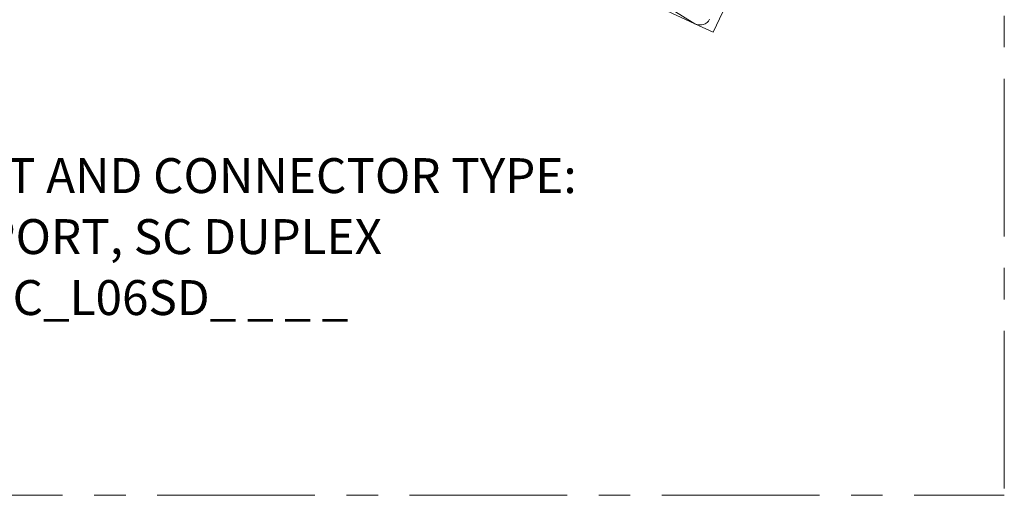
# Paper-space layout 'Sheet4' of a CAD drawing. Units: inches. Extents: x 0.3 to 21.8, y 0.2 to 16.9.
# Drawn here: x 14.6 to 17.7, y 6.3 to 7.8 of the extents above; entities that cross this region are included whole.
import ezdxf

# ---------------------------------------------------------------- set-up
doc = ezdxf.new("R2010")
doc.units = ezdxf.units.IN
doc.header["$MEASUREMENT"] = 0
doc.linetypes.add('CENTERX2', pattern=[0.8, 0.5, -0.1, 0.1, -0.1])
doc.styles.add('SLDTEXTSTYLE0', font='TXT', dxfattribs={"width": 0.605})

# ---------------------------------------------------------------- blocks, each defined once
blk = doc.blocks.new('SW_NOTE_46')
at = {"color": 0, "linetype": 'Continuous', "lineweight": 0, "char_height": 0.110837, "attachment_point": 2, "style": 'SLDTEXTSTYLE0'}
for s, insert in [('PORT COUNT AND CONNECTOR TYPE:', (1.5656, 0.1429)), ('6 PORT, SC DUPLEX', (1.5916, -0.0505)), ('FC_L06SD_ _ _ _', (1.5986, -0.2438))]:
    blk.add_mtext(s, dxfattribs=dict(at, insert=insert))

psp = doc.layouts.new('Sheet4')

# ---------------------------------------------------------------- linework, layer by layer
at = {"color": 7, "linetype": 'CENTERX2', "lineweight": 0}
for p in [(17.7191, 10.8278), (7.033, 6.3067)]:
    psp.add_line(p, (17.7191, 6.3067), dxfattribs=at)
at = {"color": 7, "linetype": 'Continuous', "lineweight": 15}
for p, q in [((16.7375, 7.802), (14.6324, 8.7843)), ((16.7954, 7.775), (16.9846, 8.1805)), ((16.7375, 7.802), (16.592, 7.8932)), ((16.7954, 7.775), (16.7375, 7.802))]:
    psp.add_line(p, q, dxfattribs=at)
psp.add_ellipse((16.7511, 7.8324), major_axis=(0.0322, -0.018), ratio=0.903245, start_param=4.794197, end_param=6.349978, dxfattribs=at)

# ---------------------------------------------------------------- block references
at = {"color": 7, "linetype": 'Continuous', "lineweight": 0}
psp.add_blockref('SW_NOTE_46', (13.4663, 7.233), dxfattribs=at)

doc.saveas('drawing.dxf')
